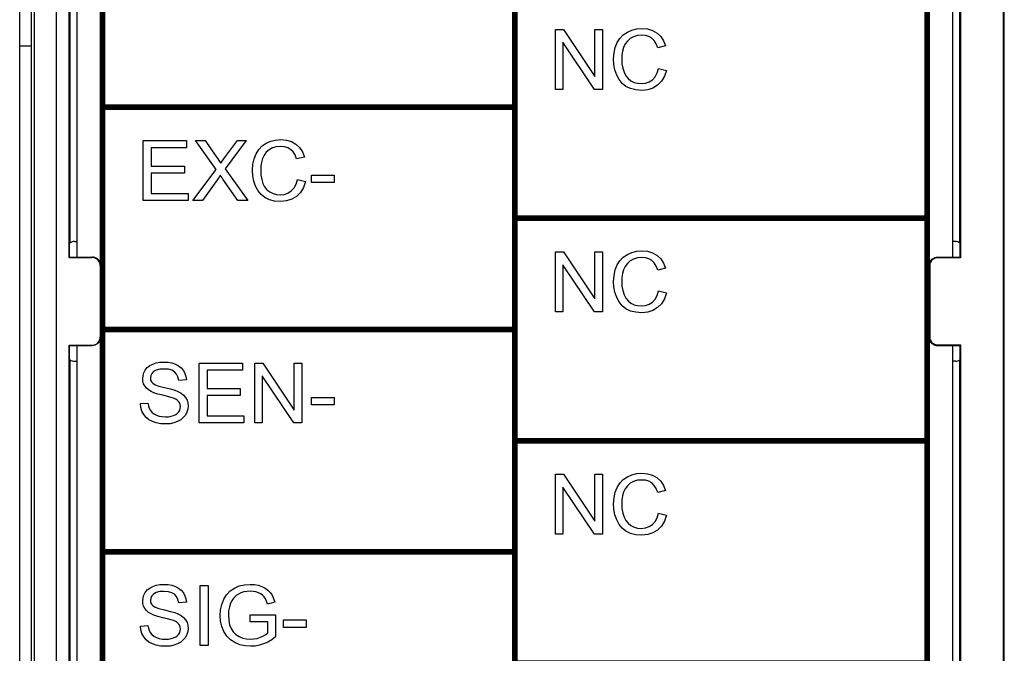
# Model space of a CAD drawing. Extents: x 0 to 51, y 0 to 33.
# Drawn here: x 42.6 to 44, y 4.5 to 5.3 of the extents above; entities that cross this region are included whole.
import ezdxf

# ---------------------------------------------------------------- set-up
doc = ezdxf.new("R2010")
doc.units = 0
doc.header["$LTSCALE"] = 0.25
doc.header["$MEASUREMENT"] = 0
for name, color, linetype in [('0530-0650-01', 9, 'CONTINUOUS'), ('1428-0015-01', 9, 'CONTINUOUS'), ('1428-0015-07', 9, 'CONTINUOUS'), ('1428-0015-08', 9, 'CONTINUOUS')]:
    doc.layers.add(name, color=color, linetype=linetype)

msp = doc.modelspace()

# ---------------------------------------------------------------- linework, layer by layer
at = {"layer": '0530-0650-01', "linetype": 'Continuous'}
for p, q in [((43.4615, 5.2918), (43.4679, 5.2934)), ((43.4679, 5.2934), (43.4747, 5.2939)), ((43.4747, 5.2939), (43.4822, 5.2932)), ((43.4822, 5.2932), (43.4889, 5.2912)), ((43.3599, 5.2925), (43.3706, 5.2925)), ((43.3599, 5.213), (43.3599, 5.2925)), ((43.3706, 5.2925), (43.4124, 5.2301)), ((43.4124, 5.2301), (43.4124, 5.2925)), ((43.4124, 5.2925), (43.4225, 5.2925)), ((43.4225, 5.2925), (43.4225, 5.213)), ((43.4419, 5.275), (43.4455, 5.2807)), ((43.4455, 5.2807), (43.45, 5.2854)), ((43.45, 5.2854), (43.4554, 5.2891)), ((43.4554, 5.2891), (43.4615, 5.2918)), ((43.4592, 5.2805), (43.4555, 5.2772)), ((43.4636, 5.2829), (43.4592, 5.2805)), ((43.4687, 5.2844), (43.4636, 5.2829)), ((43.4745, 5.2849), (43.4687, 5.2844)), ((43.4795, 5.2845), (43.4745, 5.2849)), ((43.4839, 5.2831), (43.4795, 5.2845)), ((43.4877, 5.2809), (43.4839, 5.2831)), ((43.491, 5.2778), (43.4877, 5.2809)), ((43.4889, 5.2912), (43.4948, 5.2878)), ((43.4948, 5.2878), (43.4997, 5.2832)), ((43.4997, 5.2832), (43.5034, 5.2775)), ((43.4117, 5.213), (43.3699, 5.2755)), ((43.3699, 5.2755), (43.3699, 5.213)), ((43.4377, 5.2613), (43.4393, 5.2685)), ((43.4393, 5.2685), (43.4419, 5.275)), ((43.4505, 5.2687), (43.4491, 5.2637)), ((43.4526, 5.2733), (43.4505, 5.2687)), ((43.4555, 5.2772), (43.4526, 5.2733)), ((43.4936, 5.2736), (43.491, 5.2778)), ((43.4958, 5.2683), (43.4936, 5.2736)), ((43.5061, 5.2707), (43.4958, 5.2683)), ((43.5034, 5.2775), (43.5061, 5.2707)), ((43.4372, 5.2534), (43.4377, 5.2613)), ((43.4483, 5.2586), (43.448, 5.2534)), ((43.448, 5.2534), (43.4483, 5.247)), ((43.4491, 5.2637), (43.4483, 5.2586)), ((43.4376, 5.2459), (43.4372, 5.2534)), ((43.439, 5.2388), (43.4376, 5.2459)), ((43.4483, 5.247), (43.4493, 5.2411)), ((43.4493, 5.2411), (43.451, 5.2357)), ((43.4951, 5.2348), (43.4969, 5.2409)), ((43.4969, 5.2409), (43.5075, 5.2382)), ((43.4414, 5.232), (43.439, 5.2388)), ((43.4446, 5.226), (43.4414, 5.232)), ((43.451, 5.2357), (43.4533, 5.2311)), ((43.4533, 5.2311), (43.4564, 5.2273)), ((43.4564, 5.2273), (43.4602, 5.2244)), ((43.4886, 5.2258), (43.4923, 5.2297)), ((43.4923, 5.2297), (43.4951, 5.2348)), ((43.5047, 5.2303), (43.5007, 5.2237)), ((43.5075, 5.2382), (43.5047, 5.2303)), ((43.4487, 5.2209), (43.4446, 5.226)), ((43.4536, 5.2169), (43.4487, 5.2209)), ((43.4595, 5.214), (43.4536, 5.2169)), ((43.4602, 5.2244), (43.4644, 5.2223)), ((43.4644, 5.2223), (43.469, 5.2211)), ((43.469, 5.2211), (43.4737, 5.2207)), ((43.4737, 5.2207), (43.4793, 5.2212)), ((43.4793, 5.2212), (43.4843, 5.2229)), ((43.4894, 5.2147), (43.4824, 5.2124)), ((43.4843, 5.2229), (43.4886, 5.2258)), ((43.4956, 5.2185), (43.4894, 5.2147)), ((43.5007, 5.2237), (43.4956, 5.2185)), ((43.3699, 5.213), (43.3599, 5.213)), ((43.4225, 5.213), (43.4117, 5.213)), ((43.4665, 5.2122), (43.4595, 5.214)), ((43.4745, 5.2117), (43.4665, 5.2122)), ((43.4824, 5.2124), (43.4745, 5.2117)), ((42.8129, 5.0654), (42.8129, 5.1449)), ((42.8129, 5.1449), (42.8704, 5.1449)), ((42.8704, 5.1449), (42.8704, 5.1355)), ((42.9095, 5.1068), (42.8824, 5.1449)), ((42.8824, 5.1449), (42.8949, 5.1449)), ((42.8949, 5.1449), (42.9093, 5.1245)), ((42.9495, 5.1449), (42.9216, 5.1074)), ((42.922, 5.1238), (42.9381, 5.1449)), ((42.9381, 5.1449), (42.9495, 5.1449)), ((42.9663, 5.1331), (42.9708, 5.1378)), ((42.9708, 5.1378), (42.9762, 5.1415)), ((42.9762, 5.1415), (42.9822, 5.1441)), ((42.9822, 5.1441), (42.9886, 5.1457)), ((42.9894, 5.1368), (42.9843, 5.1353)), ((42.9886, 5.1457), (42.9954, 5.1463)), ((42.9952, 5.1373), (42.9894, 5.1368)), ((43.0002, 5.1368), (42.9952, 5.1373)), ((42.9954, 5.1463), (43.003, 5.1456)), ((43.0047, 5.1355), (43.0002, 5.1368)), ((43.003, 5.1456), (43.0097, 5.1436)), ((43.0097, 5.1436), (43.0155, 5.1402)), ((43.0155, 5.1402), (43.0204, 5.1356)), ((42.8704, 5.1355), (42.8235, 5.1355)), ((42.8235, 5.1355), (42.8235, 5.1112)), ((42.9093, 5.1245), (42.9121, 5.1206)), ((42.9197, 5.1207), (42.922, 5.1238)), ((42.96, 5.1209), (42.9626, 5.1274)), ((42.9626, 5.1274), (42.9663, 5.1331)), ((42.9733, 5.1257), (42.9713, 5.1211)), ((42.9762, 5.1296), (42.9733, 5.1257)), ((42.9799, 5.1329), (42.9762, 5.1296)), ((42.9843, 5.1353), (42.9799, 5.1329)), ((43.0085, 5.1333), (43.0047, 5.1355)), ((43.0117, 5.1301), (43.0085, 5.1333)), ((43.0144, 5.1259), (43.0117, 5.1301)), ((43.0165, 5.1207), (43.0144, 5.1259)), ((43.0268, 5.1231), (43.0165, 5.1207)), ((43.0204, 5.1356), (43.0242, 5.1299)), ((43.0242, 5.1299), (43.0268, 5.1231)), ((42.8235, 5.1112), (42.8675, 5.1112)), ((42.8675, 5.1112), (42.8675, 5.1018)), ((42.9121, 5.1206), (42.9142, 5.1174)), ((42.9142, 5.1174), (42.9157, 5.1148)), ((42.9157, 5.1148), (42.9176, 5.1177)), ((42.9176, 5.1177), (42.9197, 5.1207)), ((42.9579, 5.1058), (42.9584, 5.1137)), ((42.9584, 5.1137), (42.96, 5.1209)), ((42.969, 5.111), (42.9688, 5.1058)), ((42.9699, 5.1161), (42.969, 5.111)), ((42.9713, 5.1211), (42.9699, 5.1161)), ((42.8675, 5.1018), (42.8235, 5.1018)), ((42.8235, 5.1018), (42.8235, 5.0748)), ((42.8787, 5.0654), (42.9095, 5.1068)), ((42.9151, 5.0991), (42.9135, 5.0965)), ((42.9163, 5.0972), (42.9151, 5.0991)), ((42.9175, 5.0954), (42.9163, 5.0972)), ((42.9216, 5.1074), (42.9517, 5.0654)), ((42.9584, 5.0983), (42.9579, 5.1058)), ((42.9598, 5.0912), (42.9584, 5.0983)), ((42.9688, 5.1058), (42.9691, 5.0993)), ((42.9691, 5.0993), (42.9701, 5.0934)), ((43.0361, 5.0991), (43.0661, 5.0991)), ((43.0361, 5.0893), (43.0361, 5.0991)), ((43.0661, 5.0991), (43.0661, 5.0893)), ((42.9113, 5.0931), (42.8914, 5.0654)), ((42.9123, 5.0945), (42.9113, 5.0931)), ((42.9135, 5.0965), (42.9123, 5.0945)), ((42.9186, 5.0938), (42.9175, 5.0954)), ((42.9386, 5.0654), (42.9186, 5.0938)), ((42.9621, 5.0844), (42.9598, 5.0912)), ((42.9653, 5.0783), (42.9621, 5.0844)), ((42.9701, 5.0934), (42.9717, 5.0881)), ((42.9717, 5.0881), (42.974, 5.0835)), ((43.013, 5.0821), (43.0158, 5.0871)), ((43.0158, 5.0871), (43.0177, 5.0933)), ((43.0177, 5.0933), (43.0282, 5.0906)), ((43.0282, 5.0906), (43.0254, 5.0827)), ((43.0661, 5.0893), (43.0361, 5.0893)), ((42.8235, 5.0748), (42.8723, 5.0748)), ((42.8723, 5.0748), (42.8723, 5.0654)), ((42.9694, 5.0733), (42.9653, 5.0783)), ((42.9744, 5.0693), (42.9694, 5.0733)), ((42.974, 5.0835), (42.9771, 5.0797)), ((42.9771, 5.0797), (42.9809, 5.0768)), ((42.9809, 5.0768), (42.9852, 5.0747)), ((42.9852, 5.0747), (42.9897, 5.0734)), ((42.9897, 5.0734), (42.9944, 5.073)), ((42.9944, 5.073), (43, 5.0736)), ((43, 5.0736), (43.005, 5.0753)), ((43.005, 5.0753), (43.0094, 5.0781)), ((43.0094, 5.0781), (43.013, 5.0821)), ((43.0163, 5.0708), (43.0101, 5.067)), ((43.0215, 5.0761), (43.0163, 5.0708)), ((43.0254, 5.0827), (43.0215, 5.0761)), ((42.8723, 5.0654), (42.8129, 5.0654)), ((42.8914, 5.0654), (42.8787, 5.0654)), ((42.9517, 5.0654), (42.9386, 5.0654)), ((42.9803, 5.0664), (42.9744, 5.0693)), ((42.9872, 5.0646), (42.9803, 5.0664)), ((42.9953, 5.064), (42.9872, 5.0646)), ((43.0031, 5.0648), (42.9953, 5.064)), ((43.0101, 5.067), (43.0031, 5.0648)), ((43.3599, 4.9973), (43.3706, 4.9973)), ((43.3599, 4.9177), (43.3599, 4.9973)), ((43.3706, 4.9973), (43.4124, 4.9348)), ((43.4124, 4.9348), (43.4124, 4.9973)), ((43.4124, 4.9973), (43.4225, 4.9973)), ((43.4225, 4.9973), (43.4225, 4.9177)), ((43.45, 4.9901), (43.4554, 4.9938)), ((43.4554, 4.9938), (43.4615, 4.9965)), ((43.4615, 4.9965), (43.4679, 4.9981)), ((43.4679, 4.9981), (43.4747, 4.9986)), ((43.4747, 4.9986), (43.4822, 4.998)), ((43.4822, 4.998), (43.4889, 4.9959)), ((43.4889, 4.9959), (43.4948, 4.9926)), ((43.4948, 4.9926), (43.4997, 4.988)), ((43.3699, 4.9802), (43.3699, 4.9177)), ((43.4117, 4.9177), (43.3699, 4.9802)), ((43.4393, 4.9733), (43.4419, 4.9798)), ((43.4419, 4.9798), (43.4455, 4.9854)), ((43.4455, 4.9854), (43.45, 4.9901)), ((43.4555, 4.982), (43.4526, 4.978)), ((43.4592, 4.9852), (43.4555, 4.982)), ((43.4636, 4.9877), (43.4592, 4.9852)), ((43.4687, 4.9891), (43.4636, 4.9877)), ((43.4745, 4.9896), (43.4687, 4.9891)), ((43.4795, 4.9892), (43.4745, 4.9896)), ((43.4839, 4.9879), (43.4795, 4.9892)), ((43.4877, 4.9857), (43.4839, 4.9879)), ((43.491, 4.9825), (43.4877, 4.9857)), ((43.4936, 4.9783), (43.491, 4.9825)), ((43.4997, 4.988), (43.5034, 4.9823)), ((43.5034, 4.9823), (43.5061, 4.9755)), ((43.4372, 4.9581), (43.4377, 4.966)), ((43.4377, 4.966), (43.4393, 4.9733)), ((43.4491, 4.9684), (43.4483, 4.9634)), ((43.4505, 4.9734), (43.4491, 4.9684)), ((43.4526, 4.978), (43.4505, 4.9734)), ((43.4958, 4.973), (43.4936, 4.9783)), ((43.5061, 4.9755), (43.4958, 4.973)), ((43.4376, 4.9507), (43.4372, 4.9581)), ((43.4483, 4.9634), (43.448, 4.9582)), ((43.448, 4.9582), (43.4483, 4.9517)), ((43.439, 4.9436), (43.4376, 4.9507)), ((43.4414, 4.9368), (43.439, 4.9436)), ((43.4483, 4.9517), (43.4493, 4.9458)), ((43.4493, 4.9458), (43.451, 4.9404)), ((43.451, 4.9404), (43.4533, 4.9358)), ((43.4951, 4.9395), (43.4969, 4.9456)), ((43.4969, 4.9456), (43.5075, 4.943)), ((43.5075, 4.943), (43.5047, 4.935)), ((43.4446, 4.9307), (43.4414, 4.9368)), ((43.4487, 4.9256), (43.4446, 4.9307)), ((43.4533, 4.9358), (43.4564, 4.932)), ((43.4564, 4.932), (43.4602, 4.9291)), ((43.4602, 4.9291), (43.4644, 4.927)), ((43.4644, 4.927), (43.469, 4.9258)), ((43.4793, 4.926), (43.4843, 4.9276)), ((43.4843, 4.9276), (43.4886, 4.9305)), ((43.4886, 4.9305), (43.4923, 4.9344)), ((43.4923, 4.9344), (43.4951, 4.9395)), ((43.5007, 4.9284), (43.4956, 4.9232)), ((43.5047, 4.935), (43.5007, 4.9284)), ((43.3699, 4.9177), (43.3599, 4.9177)), ((43.4225, 4.9177), (43.4117, 4.9177)), ((43.4536, 4.9216), (43.4487, 4.9256)), ((43.4595, 4.9187), (43.4536, 4.9216)), ((43.4665, 4.917), (43.4595, 4.9187)), ((43.4745, 4.9164), (43.4665, 4.917)), ((43.469, 4.9258), (43.4737, 4.9254)), ((43.4737, 4.9254), (43.4793, 4.926)), ((43.4824, 4.9171), (43.4745, 4.9164)), ((43.4894, 4.9194), (43.4824, 4.9171)), ((43.4956, 4.9232), (43.4894, 4.9194)), ((42.8256, 4.8483), (42.8301, 4.8498)), ((42.8301, 4.8498), (42.835, 4.8507)), ((42.835, 4.8507), (42.8402, 4.851)), ((42.8402, 4.851), (42.8458, 4.8507)), ((42.8458, 4.8507), (42.851, 4.8497)), ((42.851, 4.8497), (42.8558, 4.8481)), ((42.8871, 4.7701), (42.8871, 4.8496)), ((42.8871, 4.8496), (42.9446, 4.8496)), ((42.9446, 4.8496), (42.9446, 4.8403)), ((42.9608, 4.7701), (42.9608, 4.8496)), ((42.9608, 4.8496), (42.9716, 4.8496)), ((42.9716, 4.8496), (43.0134, 4.7872)), ((43.0134, 4.7872), (43.0134, 4.8496)), ((43.0134, 4.8496), (43.0235, 4.8496)), ((43.0235, 4.8496), (43.0235, 4.7701)), ((42.8126, 4.833), (42.8137, 4.8368)), ((42.8137, 4.8368), (42.8156, 4.8403)), ((42.8156, 4.8403), (42.8182, 4.8435)), ((42.8182, 4.8435), (42.8215, 4.8462)), ((42.8215, 4.8462), (42.8256, 4.8483)), ((42.8243, 4.8357), (42.8228, 4.8329)), ((42.8267, 4.8382), (42.8243, 4.8357)), ((42.8302, 4.8402), (42.8267, 4.8382)), ((42.8348, 4.8413), (42.8302, 4.8402)), ((42.8406, 4.8417), (42.8348, 4.8413)), ((42.8462, 4.8413), (42.8406, 4.8417)), ((42.8508, 4.84), (42.8462, 4.8413)), ((42.8545, 4.8379), (42.8508, 4.84)), ((42.8572, 4.8349), (42.8545, 4.8379)), ((42.8558, 4.8481), (42.8599, 4.8459)), ((42.8599, 4.8459), (42.8634, 4.8432)), ((42.8634, 4.8432), (42.8662, 4.8398)), ((42.8662, 4.8398), (42.8682, 4.8359)), ((42.8682, 4.8359), (42.8695, 4.8317)), ((42.9446, 4.8403), (42.8976, 4.8403)), ((42.8976, 4.8403), (42.8976, 4.8159)), ((42.8122, 4.8291), (42.8126, 4.833)), ((42.8125, 4.8255), (42.8122, 4.8291)), ((42.8134, 4.8222), (42.8125, 4.8255)), ((42.815, 4.8192), (42.8134, 4.8222)), ((42.8228, 4.8329), (42.8223, 4.8298)), ((42.8223, 4.8298), (42.8227, 4.8271)), ((42.8227, 4.8271), (42.8237, 4.8247)), ((42.8237, 4.8247), (42.8254, 4.8227)), ((42.8254, 4.8227), (42.8285, 4.8209)), ((42.859, 4.8311), (42.8572, 4.8349)), ((42.86, 4.8265), (42.859, 4.8311)), ((42.8701, 4.8272), (42.86, 4.8265)), ((42.8695, 4.8317), (42.8701, 4.8272)), ((43.0127, 4.7701), (42.9709, 4.8326)), ((42.9709, 4.8326), (42.9709, 4.7701)), ((42.8172, 4.8164), (42.815, 4.8192)), ((42.82, 4.8139), (42.8172, 4.8164)), ((42.8235, 4.8118), (42.82, 4.8139)), ((42.8271, 4.8102), (42.8235, 4.8118)), ((42.8322, 4.8085), (42.8271, 4.8102)), ((42.8285, 4.8209), (42.8338, 4.819)), ((42.8338, 4.819), (42.8413, 4.8171)), ((42.8413, 4.8171), (42.8489, 4.8152)), ((42.8489, 4.8152), (42.8548, 4.8135)), ((42.8548, 4.8135), (42.8589, 4.812)), ((42.8589, 4.812), (42.8631, 4.8097)), ((42.8631, 4.8097), (42.8665, 4.807)), ((42.8976, 4.8159), (42.9416, 4.8159)), ((42.9416, 4.8159), (42.9416, 4.8066)), ((42.8091, 4.7957), (42.8191, 4.7965)), ((42.8191, 4.7965), (42.8197, 4.7928)), ((42.8388, 4.8068), (42.8322, 4.8085)), ((42.8453, 4.8052), (42.8388, 4.8068)), ((42.85, 4.8039), (42.8453, 4.8052)), ((42.853, 4.8029), (42.85, 4.8039)), ((42.856, 4.8016), (42.853, 4.8029)), ((42.8584, 4.8), (42.856, 4.8016)), ((42.8601, 4.7982), (42.8584, 4.8)), ((42.8613, 4.7963), (42.8601, 4.7982)), ((42.8621, 4.7941), (42.8613, 4.7963)), ((42.8665, 4.807), (42.8691, 4.8039)), ((42.8691, 4.8039), (42.871, 4.8004)), ((42.871, 4.8004), (42.8721, 4.7967)), ((42.8721, 4.7967), (42.8724, 4.7926)), ((42.9416, 4.8066), (42.8976, 4.8066)), ((42.8976, 4.8066), (42.8976, 4.7795)), ((43.0361, 4.8038), (43.0661, 4.8038)), ((43.0361, 4.794), (43.0361, 4.8038)), ((43.0661, 4.8038), (43.0661, 4.794)), ((42.8097, 4.7905), (42.8091, 4.7957)), ((42.8112, 4.7858), (42.8097, 4.7905)), ((42.8135, 4.7814), (42.8112, 4.7858)), ((42.8197, 4.7928), (42.8208, 4.7895)), ((42.8208, 4.7895), (42.8224, 4.7867)), ((42.8224, 4.7867), (42.8244, 4.7843)), ((42.8244, 4.7843), (42.8271, 4.7823)), ((42.856, 4.7813), (42.8583, 4.783)), ((42.8583, 4.783), (42.8601, 4.7849)), ((42.8601, 4.7849), (42.8613, 4.787)), ((42.8613, 4.787), (42.8621, 4.7893)), ((42.8623, 4.7917), (42.8621, 4.7941)), ((42.8621, 4.7893), (42.8623, 4.7917)), ((42.8708, 4.7844), (42.8688, 4.7806)), ((42.872, 4.7884), (42.8708, 4.7844)), ((42.8724, 4.7926), (42.872, 4.7884)), ((43.0661, 4.794), (43.0361, 4.794)), ((42.8166, 4.7775), (42.8135, 4.7814)), ((42.8204, 4.7743), (42.8166, 4.7775)), ((42.825, 4.7719), (42.8204, 4.7743)), ((42.8302, 4.7701), (42.825, 4.7719)), ((42.8271, 4.7823), (42.8304, 4.7806)), ((42.8362, 4.7691), (42.8302, 4.7701)), ((42.8304, 4.7806), (42.8341, 4.7792)), ((42.8341, 4.7792), (42.8382, 4.7785)), ((42.8382, 4.7785), (42.8426, 4.7782)), ((42.8426, 4.7782), (42.8464, 4.7784)), ((42.8464, 4.7784), (42.85, 4.779)), ((42.8536, 4.7701), (42.8485, 4.7691)), ((42.85, 4.779), (42.8532, 4.78)), ((42.8532, 4.78), (42.856, 4.7813)), ((42.8584, 4.7719), (42.8536, 4.7701)), ((42.8626, 4.7742), (42.8584, 4.7719)), ((42.866, 4.7771), (42.8626, 4.7742)), ((42.8688, 4.7806), (42.866, 4.7771)), ((42.9464, 4.7701), (42.8871, 4.7701)), ((42.8976, 4.7795), (42.9464, 4.7795)), ((42.9464, 4.7795), (42.9464, 4.7701)), ((42.9709, 4.7701), (42.9608, 4.7701)), ((43.0235, 4.7701), (43.0127, 4.7701)), ((42.8431, 4.7688), (42.8362, 4.7691)), ((42.8485, 4.7691), (42.8431, 4.7688)), ((43.3599, 4.702), (43.3706, 4.702)), ((43.3599, 4.6225), (43.3599, 4.702)), ((43.3706, 4.702), (43.4124, 4.6396)), ((43.4124, 4.6396), (43.4124, 4.702)), ((43.4124, 4.702), (43.4225, 4.702)), ((43.4225, 4.702), (43.4225, 4.6225)), ((43.4455, 4.6902), (43.45, 4.6949)), ((43.45, 4.6949), (43.4554, 4.6986)), ((43.4554, 4.6986), (43.4615, 4.7012)), ((43.4636, 4.6924), (43.4592, 4.69)), ((43.4615, 4.7012), (43.4679, 4.7028)), ((43.4687, 4.6939), (43.4636, 4.6924)), ((43.4679, 4.7028), (43.4747, 4.7033)), ((43.4745, 4.6943), (43.4687, 4.6939)), ((43.4795, 4.6939), (43.4745, 4.6943)), ((43.4747, 4.7033), (43.4822, 4.7027)), ((43.4839, 4.6926), (43.4795, 4.6939)), ((43.4822, 4.7027), (43.4889, 4.7007)), ((43.4877, 4.6904), (43.4839, 4.6926)), ((43.4889, 4.7007), (43.4948, 4.6973)), ((43.4948, 4.6973), (43.4997, 4.6927)), ((43.4997, 4.6927), (43.5034, 4.687)), ((43.3699, 4.685), (43.3699, 4.6225)), ((43.4117, 4.6225), (43.3699, 4.685)), ((43.4393, 4.678), (43.4419, 4.6845)), ((43.4419, 4.6845), (43.4455, 4.6902)), ((43.4526, 4.6828), (43.4505, 4.6781)), ((43.4555, 4.6867), (43.4526, 4.6828)), ((43.4592, 4.69), (43.4555, 4.6867)), ((43.491, 4.6872), (43.4877, 4.6904)), ((43.4936, 4.683), (43.491, 4.6872)), ((43.4958, 4.6777), (43.4936, 4.683)), ((43.5061, 4.6802), (43.4958, 4.6777)), ((43.5034, 4.687), (43.5061, 4.6802)), ((43.4372, 4.6628), (43.4377, 4.6708)), ((43.4377, 4.6708), (43.4393, 4.678)), ((43.4483, 4.6681), (43.448, 4.6629)), ((43.4491, 4.6732), (43.4483, 4.6681)), ((43.4505, 4.6781), (43.4491, 4.6732)), ((43.4376, 4.6554), (43.4372, 4.6628)), ((43.439, 4.6483), (43.4376, 4.6554)), ((43.448, 4.6629), (43.4483, 4.6564)), ((43.4483, 4.6564), (43.4493, 4.6505)), ((43.4414, 4.6415), (43.439, 4.6483)), ((43.4446, 4.6354), (43.4414, 4.6415)), ((43.4493, 4.6505), (43.451, 4.6452)), ((43.451, 4.6452), (43.4533, 4.6405)), ((43.4533, 4.6405), (43.4564, 4.6368)), ((43.4923, 4.6392), (43.4951, 4.6442)), ((43.4951, 4.6442), (43.4969, 4.6503)), ((43.4969, 4.6503), (43.5075, 4.6477)), ((43.5047, 4.6397), (43.5007, 4.6331)), ((43.5075, 4.6477), (43.5047, 4.6397)), ((43.4487, 4.6303), (43.4446, 4.6354)), ((43.4536, 4.6263), (43.4487, 4.6303)), ((43.4595, 4.6234), (43.4536, 4.6263)), ((43.4564, 4.6368), (43.4602, 4.6338)), ((43.4602, 4.6338), (43.4644, 4.6318)), ((43.4644, 4.6318), (43.469, 4.6305)), ((43.469, 4.6305), (43.4737, 4.6301)), ((43.4737, 4.6301), (43.4793, 4.6307)), ((43.4793, 4.6307), (43.4843, 4.6324)), ((43.4843, 4.6324), (43.4886, 4.6352)), ((43.4886, 4.6352), (43.4923, 4.6392)), ((43.4956, 4.6279), (43.4894, 4.6241)), ((43.5007, 4.6331), (43.4956, 4.6279)), ((43.3699, 4.6225), (43.3599, 4.6225)), ((43.4225, 4.6225), (43.4117, 4.6225)), ((43.4665, 4.6217), (43.4595, 4.6234)), ((43.4745, 4.6211), (43.4665, 4.6217)), ((43.4824, 4.6219), (43.4745, 4.6211)), ((43.4894, 4.6241), (43.4824, 4.6219)), ((42.8156, 4.5451), (42.8182, 4.5483)), ((42.8182, 4.5483), (42.8215, 4.5509)), ((42.8215, 4.5509), (42.8256, 4.553)), ((42.8256, 4.553), (42.8301, 4.5545)), ((42.8301, 4.5545), (42.835, 4.5554)), ((42.835, 4.5554), (42.8402, 4.5557)), ((42.8402, 4.5557), (42.8458, 4.5554)), ((42.8458, 4.5554), (42.851, 4.5545)), ((42.851, 4.5545), (42.8558, 4.5529)), ((42.8558, 4.5529), (42.8599, 4.5507)), ((42.8599, 4.5507), (42.8634, 4.5479)), ((42.8634, 4.5479), (42.8662, 4.5445)), ((42.8886, 4.4748), (42.8886, 4.5544)), ((42.8886, 4.5544), (42.8991, 4.5544)), ((42.8991, 4.5544), (42.8991, 4.4748)), ((42.9283, 4.547), (42.9339, 4.5508)), ((42.9339, 4.5508), (42.9402, 4.5536)), ((42.9402, 4.5536), (42.9472, 4.5552)), ((42.9472, 4.5552), (42.9549, 4.5557)), ((42.9549, 4.5557), (42.9604, 4.5554)), ((42.9604, 4.5554), (42.9656, 4.5545)), ((42.9656, 4.5545), (42.9705, 4.5529)), ((42.9705, 4.5529), (42.9748, 4.5508)), ((42.9748, 4.5508), (42.9784, 4.5482)), ((42.9784, 4.5482), (42.9814, 4.5451)), ((42.8122, 4.5338), (42.8126, 4.5377)), ((42.8126, 4.5377), (42.8137, 4.5415)), ((42.8137, 4.5415), (42.8156, 4.5451)), ((42.8228, 4.5376), (42.8223, 4.5345)), ((42.8243, 4.5404), (42.8228, 4.5376)), ((42.8267, 4.5429), (42.8243, 4.5404)), ((42.8302, 4.5449), (42.8267, 4.5429)), ((42.8348, 4.5461), (42.8302, 4.5449)), ((42.8406, 4.5464), (42.8348, 4.5461)), ((42.8462, 4.546), (42.8406, 4.5464)), ((42.8508, 4.5447), (42.8462, 4.546)), ((42.8545, 4.5426), (42.8508, 4.5447)), ((42.8572, 4.5396), (42.8545, 4.5426)), ((42.859, 4.5358), (42.8572, 4.5396)), ((42.86, 4.5312), (42.859, 4.5358)), ((42.8662, 4.5445), (42.8682, 4.5406)), ((42.8682, 4.5406), (42.8695, 4.5365)), ((42.8695, 4.5365), (42.8701, 4.532)), ((42.9172, 4.529), (42.9199, 4.5359)), ((42.9199, 4.5359), (42.9236, 4.542)), ((42.9236, 4.542), (42.9283, 4.547)), ((42.932, 4.5363), (42.9303, 4.5337)), ((42.9339, 4.5387), (42.932, 4.5363)), ((42.9363, 4.541), (42.9339, 4.5387)), ((42.9392, 4.5429), (42.9363, 4.541)), ((42.9424, 4.5445), (42.9392, 4.5429)), ((42.9462, 4.5457), (42.9424, 4.5445)), ((42.9503, 4.5465), (42.9462, 4.5457)), ((42.9549, 4.5467), (42.9503, 4.5465)), ((42.9588, 4.5465), (42.9549, 4.5467)), ((42.9625, 4.5458), (42.9588, 4.5465)), ((42.9659, 4.5446), (42.9625, 4.5458)), ((42.9689, 4.5431), (42.9659, 4.5446)), ((42.9714, 4.5412), (42.9689, 4.5431)), ((42.9735, 4.5391), (42.9714, 4.5412)), ((42.9751, 4.5365), (42.9735, 4.5391)), ((42.9766, 4.5333), (42.9751, 4.5365)), ((42.9814, 4.5451), (42.9838, 4.5415)), ((42.9838, 4.5415), (42.9858, 4.5371)), ((42.9858, 4.5371), (42.9874, 4.5321)), ((42.8125, 4.5303), (42.8122, 4.5338)), ((42.8134, 4.527), (42.8125, 4.5303)), ((42.815, 4.5239), (42.8134, 4.527)), ((42.8172, 4.5211), (42.815, 4.5239)), ((42.8223, 4.5345), (42.8227, 4.5318)), ((42.8227, 4.5318), (42.8237, 4.5295)), ((42.8237, 4.5295), (42.8254, 4.5275)), ((42.8254, 4.5275), (42.8285, 4.5256)), ((42.8285, 4.5256), (42.8338, 4.5237)), ((42.8338, 4.5237), (42.8413, 4.5218)), ((42.8413, 4.5218), (42.8489, 4.5199)), ((42.8701, 4.532), (42.86, 4.5312)), ((42.915, 4.5142), (42.9156, 4.5218)), ((42.9156, 4.5218), (42.9172, 4.529)), ((42.9272, 4.5258), (42.9262, 4.5205)), ((42.9289, 4.5309), (42.9272, 4.5258)), ((42.9303, 4.5337), (42.9289, 4.5309)), ((42.9779, 4.5295), (42.9766, 4.5333)), ((42.9874, 4.5321), (42.9779, 4.5295)), ((42.82, 4.5186), (42.8172, 4.5211)), ((42.8235, 4.5165), (42.82, 4.5186)), ((42.8271, 4.5149), (42.8235, 4.5165)), ((42.8322, 4.5133), (42.8271, 4.5149)), ((42.8388, 4.5115), (42.8322, 4.5133)), ((42.8453, 4.5099), (42.8388, 4.5115)), ((42.85, 4.5086), (42.8453, 4.5099)), ((42.8489, 4.5199), (42.8548, 4.5182)), ((42.853, 4.5076), (42.85, 4.5086)), ((42.8548, 4.5182), (42.8589, 4.5167)), ((42.8589, 4.5167), (42.8631, 4.5144)), ((42.8631, 4.5144), (42.8665, 4.5117)), ((42.8665, 4.5117), (42.8691, 4.5086)), ((42.8691, 4.5086), (42.871, 4.5052)), ((42.9156, 4.5067), (42.915, 4.5142)), ((42.9262, 4.5205), (42.9259, 4.5149)), ((42.9259, 4.5149), (42.9263, 4.5082)), ((42.9549, 4.5153), (42.9886, 4.5154)), ((42.9549, 4.506), (42.9549, 4.5153)), ((42.9886, 4.5154), (42.9886, 4.4859)), ((42.8091, 4.5004), (42.8191, 4.5013)), ((42.8097, 4.4953), (42.8091, 4.5004)), ((42.8191, 4.5013), (42.8197, 4.4975)), ((42.8197, 4.4975), (42.8208, 4.4943)), ((42.856, 4.5063), (42.853, 4.5076)), ((42.8584, 4.5047), (42.856, 4.5063)), ((42.8601, 4.503), (42.8584, 4.5047)), ((42.8613, 4.501), (42.8601, 4.503)), ((42.8621, 4.4988), (42.8613, 4.501)), ((42.8623, 4.4964), (42.8621, 4.4988)), ((42.8621, 4.494), (42.8623, 4.4964)), ((42.871, 4.5052), (42.8721, 4.5014)), ((42.8724, 4.4973), (42.872, 4.4931)), ((42.8721, 4.5014), (42.8724, 4.4973)), ((42.9172, 4.4996), (42.9156, 4.5067)), ((42.9199, 4.493), (42.9172, 4.4996)), ((42.9263, 4.5082), (42.9275, 4.5022)), ((42.9275, 4.5022), (42.9296, 4.4971)), ((42.9296, 4.4971), (42.9324, 4.4927)), ((42.9783, 4.506), (42.9549, 4.506)), ((42.9783, 4.4912), (42.9783, 4.506)), ((42.9991, 4.4987), (42.9991, 4.5085)), ((42.9991, 4.5085), (43.0291, 4.5085)), ((43.0291, 4.4987), (42.9991, 4.4987)), ((43.0291, 4.5085), (43.0291, 4.4987)), ((42.8112, 4.4905), (42.8097, 4.4953)), ((42.8135, 4.4861), (42.8112, 4.4905)), ((42.8166, 4.4822), (42.8135, 4.4861)), ((42.8208, 4.4943), (42.8224, 4.4915)), ((42.8224, 4.4915), (42.8244, 4.4891)), ((42.8244, 4.4891), (42.8271, 4.487)), ((42.8271, 4.487), (42.8304, 4.4853)), ((42.8304, 4.4853), (42.8341, 4.484)), ((42.8341, 4.484), (42.8382, 4.4832)), ((42.8382, 4.4832), (42.8426, 4.4829)), ((42.8426, 4.4829), (42.8464, 4.4831)), ((42.8464, 4.4831), (42.85, 4.4837)), ((42.85, 4.4837), (42.8532, 4.4847)), ((42.8532, 4.4847), (42.856, 4.486)), ((42.856, 4.486), (42.8583, 4.4877)), ((42.8583, 4.4877), (42.8601, 4.4896)), ((42.8601, 4.4896), (42.8613, 4.4918)), ((42.8613, 4.4918), (42.8621, 4.494)), ((42.8688, 4.4853), (42.866, 4.4819)), ((42.8708, 4.4892), (42.8688, 4.4853)), ((42.872, 4.4931), (42.8708, 4.4892)), ((42.9237, 4.4872), (42.9199, 4.493)), ((42.9285, 4.4823), (42.9237, 4.4872)), ((42.9324, 4.4927), (42.9359, 4.4892)), ((42.9359, 4.4892), (42.9402, 4.4864)), ((42.9402, 4.4864), (42.945, 4.4845)), ((42.945, 4.4845), (42.9499, 4.4833)), ((42.9499, 4.4833), (42.9551, 4.483)), ((42.9551, 4.483), (42.9596, 4.4833)), ((42.9596, 4.4833), (42.9641, 4.4841)), ((42.9641, 4.4841), (42.9684, 4.4856)), ((42.9684, 4.4856), (42.9724, 4.4874)), ((42.9724, 4.4874), (42.9757, 4.4893)), ((42.9757, 4.4893), (42.9783, 4.4912)), ((42.9886, 4.4859), (42.9834, 4.4821)), ((42.8204, 4.4791), (42.8166, 4.4822)), ((42.825, 4.4766), (42.8204, 4.4791)), ((42.8302, 4.4749), (42.825, 4.4766)), ((42.8362, 4.4738), (42.8302, 4.4749)), ((42.8431, 4.4735), (42.8362, 4.4738)), ((42.8485, 4.4738), (42.8431, 4.4735)), ((42.8536, 4.4749), (42.8485, 4.4738)), ((42.8584, 4.4766), (42.8536, 4.4749)), ((42.8626, 4.479), (42.8584, 4.4766)), ((42.866, 4.4819), (42.8626, 4.479)), ((42.8991, 4.4748), (42.8886, 4.4748)), ((42.9344, 4.4785), (42.9285, 4.4823)), ((42.941, 4.4757), (42.9344, 4.4785)), ((42.9481, 4.474), (42.941, 4.4757)), ((42.9557, 4.4735), (42.9481, 4.474)), ((42.9614, 4.4738), (42.9557, 4.4735)), ((42.9671, 4.4749), (42.9614, 4.4738)), ((42.9726, 4.4766), (42.9671, 4.4749)), ((42.9781, 4.479), (42.9726, 4.4766)), ((42.9834, 4.4821), (42.9781, 4.479))]:
    msp.add_line(p, q, dxfattribs=at)
for points in [[(42.7254, 4.9902), (42.7254, 6.1918)], [(43.8868, 6.1918), (43.8868, 4.9902)], [(42.7254, 3.6713), (42.7254, 4.8729)], [(43.8868, 4.8729), (43.8868, 3.6713)]]:
    msp.add_lwpolyline(points, dxfattribs=at)
at = {"layer": '0530-0650-01', "linetype": 'Continuous', "const_width": 0.0075}
for points in [[(42.7589, 5.4847), (43.3061, 5.4847), (43.3061, 5.1894), (42.7589, 5.1894)], [(43.3061, 5.337), (43.8534, 5.337), (43.8534, 5.0418), (43.3061, 5.0418)], [(42.7589, 5.1894), (43.3061, 5.1894), (43.3061, 4.8941), (42.7589, 4.8941)], [(43.3061, 5.0418), (43.8534, 5.0418), (43.8534, 4.7465), (43.3061, 4.7465)], [(42.7589, 4.8941), (43.3061, 4.8941), (43.3061, 4.5988), (42.7589, 4.5988)], [(43.3061, 4.7465), (43.8534, 4.7465), (43.8534, 4.4512), (43.3061, 4.4512)], [(42.7589, 4.5988), (43.3061, 4.5988), (43.3061, 4.3036), (42.7589, 4.3036)]]:
    msp.add_lwpolyline(points, close=True, dxfattribs=at)
at = {"layer": '1428-0015-01', "linetype": 'Continuous'}
msp.add_line((42.6647, 5.2702), (42.6489, 5.2703), dxfattribs=at)
at = {"layer": '1428-0015-07', "linetype": 'Continuous'}
msp.add_line((42.6489, 3.38), (42.6489, 6.3481), dxfattribs=at)
at = {"layer": '1428-0015-08', "linetype": 'Continuous'}
for p, q in [((43.9557, 3.0496), (43.9557, 6.6914)), ((43.9544, 6.69), (43.9544, 3.051)), ((42.6647, 3.2855), (42.6647, 6.4988)), ((42.6687, 3.2855), (42.6687, 6.4988)), ((42.6979, 3.285), (42.6979, 6.4993)), ((42.7147, 4.9896), (42.7147, 6.1923)), ((43.8977, 6.1928), (43.8977, 4.9892)), ((42.7156, 6.1728), (42.7156, 5.0091)), ((43.8967, 5.0091), (43.8967, 6.1728)), ((42.7152, 4.9902), (42.7152, 5.008)), ((42.7215, 5.0109), (42.7254, 5.0109)), ((43.8908, 5.0109), (43.8868, 5.0109)), ((43.897, 4.9902), (43.897, 5.008)), ((42.715, 4.9902), (42.7147, 4.9896)), ((42.7147, 4.9896), (42.7451, 4.9896)), ((42.715, 4.9902), (42.7451, 4.9902)), ((43.8671, 4.9902), (43.8972, 4.9902)), ((43.8977, 4.9892), (43.8671, 4.9892)), ((43.8972, 4.9902), (43.8977, 4.9892)), ((42.7559, 4.9788), (42.7559, 4.8843)), ((42.7569, 4.9788), (42.7569, 4.8843)), ((43.8553, 4.9788), (43.8553, 4.8843)), ((43.8567, 4.9788), (43.8567, 4.8843)), ((42.7147, 3.6707), (42.7147, 4.8734)), ((42.715, 4.8729), (42.7147, 4.8734)), ((42.7147, 4.8734), (42.7451, 4.8734)), ((42.715, 4.8729), (42.7451, 4.8729)), ((42.7152, 4.855), (42.7152, 4.8729)), ((43.8671, 4.8739), (43.8977, 4.8739)), ((43.8671, 4.8729), (43.8972, 4.8729)), ((43.897, 4.855), (43.897, 4.8729)), ((43.8972, 4.8729), (43.8977, 4.8739)), ((43.8977, 4.8739), (43.8977, 3.6703)), ((42.7156, 4.8539), (42.7156, 3.6902)), ((42.7215, 4.8521), (42.7254, 4.8521)), ((43.8908, 4.8521), (43.8868, 4.8521)), ((43.8967, 3.6902), (43.8967, 4.8539))]:
    msp.add_line(p, q, dxfattribs=at)
for centre, radius, start, end in [((42.7215, 5.0004), 0.0105, 90, 124.2149), ((43.8908, 5.0004), 0.0105, 55.7851, 90), ((42.7451, 4.9788), 0.0108, 0, 90), ((43.8671, 4.9788), 0.0104, 90, 180), ((42.7451, 4.8843), 0.0108, 270, 0), ((43.8671, 4.8843), 0.0104, 180, 270), ((42.7215, 4.8626), 0.0105, 235.7851, 270), ((43.8908, 4.8626), 0.0105, 270, 304.2149)]:
    msp.add_arc(centre, radius, start, end, dxfattribs=at)
for points, knots in [([(42.7152, 5.008), (42.7153, 5.0081), (42.7153, 5.0084), (42.7155, 5.0087), (42.7155, 5.009), (42.7156, 5.0091)], [0, 0, 0, 0, 0.000382369, 0.000754986, 0.001119103, 0.001119103, 0.001119103, 0.001119103]), ([(43.8967, 5.0091), (43.8967, 5.009), (43.8968, 5.0087), (43.8969, 5.0084), (43.897, 5.0081), (43.897, 5.008)], [0, 0, 0, 0, 0.000364096, 0.000736712, 0.001119103, 0.001119103, 0.001119103, 0.001119103]), ([(42.7569, 4.9788), (42.7569, 4.98), (42.7564, 4.9825), (42.7546, 4.9857), (42.7519, 4.9882), (42.7487, 4.9898), (42.7463, 4.9902), (42.7451, 4.9902)], [0, 0, 0, 0, 0.00376609, 0.00736735, 0.01093552, 0.01457096, 0.01808521, 0.01808521, 0.01808521, 0.01808521]), ([(43.8553, 4.9788), (43.8554, 4.98), (43.8559, 4.9825), (43.8577, 4.9857), (43.8603, 4.9882), (43.8636, 4.9898), (43.866, 4.9902), (43.8671, 4.9902)], [0, 0, 0, 0, 0.00376609, 0.00736735, 0.01093552, 0.01457096, 0.01808521, 0.01808521, 0.01808521, 0.01808521]), ([(42.7569, 4.8843), (42.7569, 4.883), (42.7564, 4.8806), (42.7546, 4.8773), (42.7519, 4.8748), (42.7487, 4.8732), (42.7463, 4.8729), (42.7451, 4.8729)], [0, 0, 0, 0, 0.00376609, 0.00736735, 0.01093552, 0.01457096, 0.01808521, 0.01808521, 0.01808521, 0.01808521]), ([(43.8553, 4.8843), (43.8554, 4.883), (43.8559, 4.8806), (43.8577, 4.8773), (43.8603, 4.8748), (43.8636, 4.8732), (43.866, 4.8729), (43.8671, 4.8729)], [0, 0, 0, 0, 0.00376609, 0.00736735, 0.01093552, 0.01457096, 0.01808521, 0.01808521, 0.01808521, 0.01808521]), ([(42.7156, 4.8539), (42.7155, 4.854), (42.7155, 4.8543), (42.7153, 4.8546), (42.7153, 4.8549), (42.7152, 4.855)], [0, 0, 0, 0, 0.000364096, 0.000736712, 0.001119103, 0.001119103, 0.001119103, 0.001119103]), ([(43.897, 4.855), (43.897, 4.8549), (43.8969, 4.8546), (43.8968, 4.8543), (43.8967, 4.854), (43.8967, 4.8539)], [0, 0, 0, 0, 0.000382369, 0.000754986, 0.001119103, 0.001119103, 0.001119103, 0.001119103])]:
    msp.add_open_spline(points, degree=3, knots=knots, dxfattribs=at)

doc.saveas('drawing.dxf')
